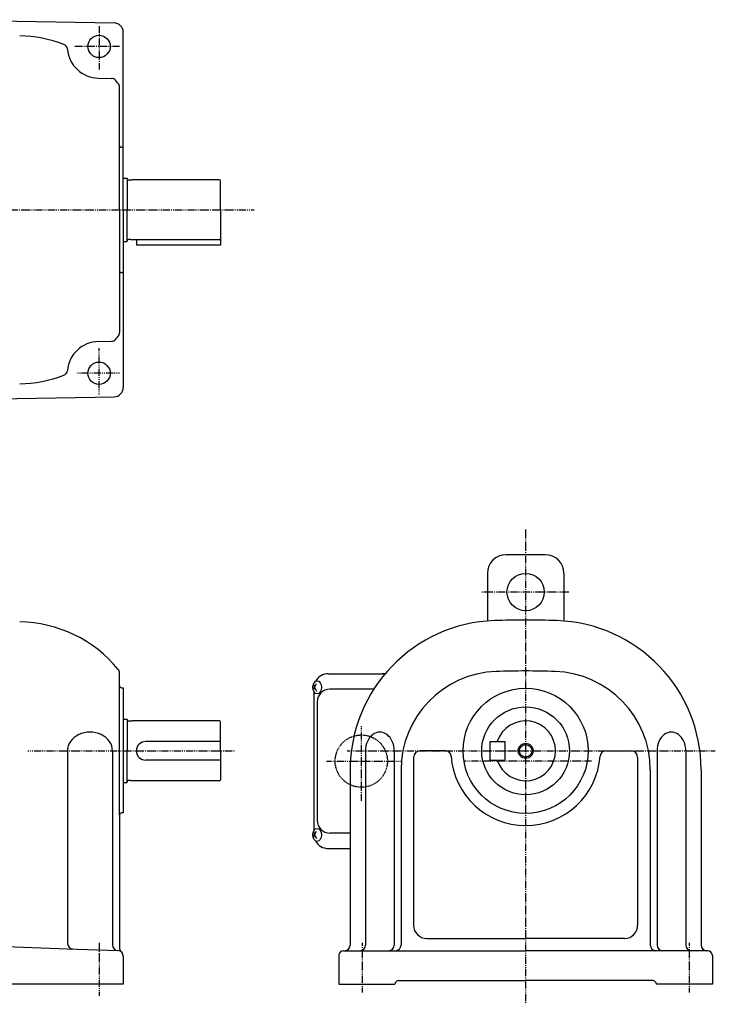
# Model space of a CAD drawing. Extents: x -663 to 283, y -143 to 384.
# Drawn here: x -90 to 283, y -143 to 384 of the extents above; entities that cross this region are included whole.
import ezdxf

# ---------------------------------------------------------------- set-up
doc = ezdxf.new("R2010")
doc.units = 0
doc.header["$MEASUREMENT"] = 0
doc.linetypes.add('CENTER', pattern=[1, 0.5, -0.25, 0, -0.25])
doc.linetypes.add('DASHED', pattern=[0.75, 0.5, -0.25])
doc.layers.get('0').update_dxf_attribs({"color": 53})

msp = doc.modelspace()

# ---------------------------------------------------------------- linework, layer by layer
at = {"linetype": 'Continuous', "lineweight": -3}
for p, q in [((-137.238166, 384.099939), (-39.150904, 382.38782)), ((-34.238166, 282.302068), (-34.238166, 377.388581)), ((-47.534857, 352.804657), (-40.585966, 352.683364)), ((-36.238166, 282.302068), (-36.238166, 348.038245)), ((-35.238166, 315.802068), (-34.238166, 315.802068)), ((-34.238166, 299.302068), (-32.438166, 299.302068)), ((-32.238166, 299.102068), (-32.438166, 299.302068)), ((-32.238166, 299.102068), (-32.238166, 282.302068)), ((-30.238166, 298.152068), (-31.438166, 298.152068)), ((-30.238166, 298.152068), (-29.678358, 298.302068)), ((17.361834, 298.302068), (-29.678358, 298.302068)), ((17.761834, 282.302068), (17.761834, 297.902068)), ((-36.238166, 282.302068), (-36.238166, 216.565891)), ((-34.238166, 282.302068), (-34.238166, 187.215554)), ((-32.238166, 265.502068), (-32.238166, 282.302068)), ((17.761834, 282.302068), (17.761834, 263.302068)), ((-34.238166, 265.302068), (-32.438166, 265.302068)), ((-32.238166, 265.502068), (-32.438166, 265.302068)), ((-30.238166, 266.452068), (-31.438166, 266.452068)), ((-30.238166, 266.452068), (-29.678358, 266.302068)), ((17.361834, 266.302068), (-29.678358, 266.302068)), ((-27.238166, 266.302068), (-27.238166, 263.302068)), ((17.761834, 263.302068), (-27.238166, 263.302068)), ((-35.238166, 248.802068), (-34.238166, 248.802068)), ((-47.534857, 211.799479), (-40.585966, 211.920772)), ((-34.238166, 207.302068), (-34.238166, 187.302071)), ((-137.238166, 180.504196), (-39.150904, 182.216316)), ((191.732983, 97.678055), (170.732983, 97.678055)), ((160.732983, 87.678055), (160.732983, 62.180157)), ((201.732983, 87.678055), (201.732983, 62.678062)), ((-36.238166, 22.428055), (-36.238166, 34.361866)), ((75.561834, 33.978055), (106.042225, 33.978055)), ((-36.238166, -41.571934), (-36.238166, 27.428055)), ((-35.238166, 26.428055), (-34.238166, 26.428055)), ((-34.238166, 26.428055), (-34.238166, -40.571934)), ((67.599962, 28.268071), (68.109789, 26.678055)), ((67.599962, 25.088038), (68.109789, 26.678055)), ((68.109789, 26.678055), (69.158977, 28.678055)), ((68.109789, 26.678055), (69.158977, 24.678055)), ((67.761834, 24.676873), (67.761834, -50.320764)), ((99.953361, 25.728055), (76.415456, 25.728055)), ((69.615456, 18.928055), (69.615456, -44.571945)), ((-34.238166, 9.678055), (-32.438166, 9.678055)), ((-32.238166, 9.478055), (-32.438166, 9.678055)), ((-32.238166, 9.478055), (-32.238166, -7.321945)), ((-30.238166, 8.528055), (-31.438166, 8.528055)), ((-30.238166, 8.528055), (-29.678358, 8.678055)), ((17.361834, 8.678055), (-29.678358, 8.678055)), ((17.761834, -7.321945), (17.761834, 8.278055)), ((17.761834, -2.321945), (-22.238166, -2.321945)), ((162.232983, -2.321945), (170.232983, -2.321945)), ((162.232983, -12.321945), (162.232983, -2.321945)), ((170.232983, -12.321945), (170.232983, -2.321945)), ((-64.152024, -7.321945), (-64.152024, -110.380264)), ((-40.023281, -7.321945), (-40.023281, -111.222858)), ((-32.238166, -24.121945), (-32.238166, -7.321945)), ((17.761834, -7.321945), (17.761834, -22.921945)), ((95.442193, -7.321945), (95.442193, -111.321945)), ((110.861508, -7.321946), (110.861508, -111.321945)), ((138.337761, -7.321945), (124.732983, -7.321945)), ((224.128204, -7.321945), (237.732983, -7.321945)), ((251.604457, -7.321946), (251.604457, -111.321945)), ((267.023772, -7.321945), (267.023772, -111.321945)), ((17.761834, -12.321945), (-22.238166, -12.321945)), ((121.232983, -10.821945), (121.232983, -100.721945)), ((162.232983, -12.321945), (170.232983, -12.321945)), ((241.232983, -10.821945), (241.232983, -100.721945)), ((87.232983, -17.555344), (87.232983, -111.321945)), ((114.485983, -17.321945), (114.485983, -111.321945)), ((247.979983, -17.321945), (247.979983, -111.321945)), ((275.232983, -17.555344), (275.232983, -111.321945)), ((-34.238166, -24.321945), (-32.438166, -24.321945)), ((-32.238166, -24.121945), (-32.438166, -24.321945)), ((-30.238166, -23.171945), (-31.438166, -23.171945)), ((-30.238166, -23.171945), (-29.678358, -23.321945)), ((17.361834, -23.321945), (-29.678358, -23.321945)), ((-36.238166, -41.571934), (-36.238166, -113.219012)), ((-34.238166, -40.571934), (-35.238166, -40.571934)), ((67.599962, -50.731929), (68.109789, -52.321945)), ((67.599962, -53.911962), (68.109789, -52.321945)), ((68.109789, -52.321945), (69.158977, -50.321945)), ((68.109789, -52.321945), (69.158977, -54.321945)), ((87.232983, -51.371945), (76.415456, -51.371945)), ((75.561834, -59.621945), (87.232983, -59.621945)), ((-140.318973, -110.617522), (-64.238166, -113.274322)), ((128.232983, -107.721945), (181.232983, -107.721945)), ((234.232983, -107.721945), (181.232983, -107.721945)), ((-64.238166, -113.274322), (-37.133467, -114.220839)), ((83.732983, -114.321945), (181.232983, -114.321945)), ((278.732983, -114.321945), (181.232983, -114.321945)), ((-34.238166, -117.168839), (-34.238166, -118.968118)), ((-34.238166, -117.219012), (-34.238166, -132.321945)), ((81.232983, -116.821945), (81.232983, -132.321945)), ((281.232983, -116.821945), (281.232983, -132.321945)), ((113.232983, -130.321945), (181.232983, -130.321945)), ((249.232983, -130.321945), (181.232983, -130.321945)), ((-34.238166, -132.321945), (-151.238166, -132.321945)), ((81.232983, -132.321945), (111.232983, -132.321945)), ((81.232983, -132.321945), (111.232983, -132.321945)), ((281.232983, -132.321945), (251.232983, -132.321945))]:
    msp.add_line(p, q, dxfattribs=at)
at = {"linetype": 'CENTER', "lineweight": -3}
for p, q in [((-47.238166, 380.663916), (-47.238166, 357.433468)), ((-36.257628, 369.802068), (-60.187543, 369.802068)), ((-395.890288, 282.302068), (35.842533, 282.302068)), ((-47.238166, 183.510273), (-47.238166, 208.365332)), ((-36.352191, 194.802068), (-59.377429, 194.802068)), ((181.232983, 111.213024), (181.232983, -143.024023)), ((204.400896, 77.678055), (157.378382, 77.678055)), ((93.232983, 5.822987), (93.232983, -34.122402)), ((-85.308544, -7.321945), (25.713087, -7.321945)), ((85.68153, -7.321945), (282.820433, -7.321945)), ((74.58805, -12.821945), (114.53344, -12.821945)), ((216.514685, -12.821945), (147.867155, -12.821945)), ((-47.238166, -110.099906), (-47.238166, -138.54063)), ((93.732983, -110.161667), (93.732983, -136.738737)), ((268.732983, -110.161667), (268.732983, -136.738737))]:
    msp.add_line(p, q, dxfattribs=at)
at = {"linetype": 'Continuous', "lineweight": -3}
for centre, radius in [((-47.238166, 369.802068), 6), ((-47.238166, 194.802068), 6), ((181.232983, 77.678055), 10), ((181.232983, -7.321945), 33.5), ((181.232983, -7.321945), 23.5), ((181.232983, -7.321945), 4), ((181.232983, -7.321945), 3.3235)]:
    msp.add_circle(centre, radius, dxfattribs=at)
at = {"linetype": 'DASHED', "lineweight": -3}
msp.add_circle((93.232983, -12.821945), 14, dxfattribs=at)
at = {"linetype": 'Continuous', "lineweight": -3}
for centre, radius, start, end in [((-39.238166, 377.388581), 5, 0, 89), ((-90.959834, 305.448703), 70, 69.196592, 89), ((-67.163942, 368.080609), 3, 4.937727, 69.196592), ((-47.238166, 369.802068), 17, 184.937727, 269), ((-40.638324, 349.683821), 3, 41.317083, 89), ((-90.959834, 305.448703), 70, 39.469308, 41.317083), ((-39.238166, 348.038245), 3, 0, 39.469308), ((-35.238166, 316.802068), 1, 180, 270), ((-31.438166, 298.952068), 0.8, 183.703197, 270), ((17.361834, 297.902068), 0.4, 0, 90), ((-31.438166, 265.652068), 0.8, 90, 176.296803), ((17.361834, 266.702068), 0.4, 270, 0), ((-35.238166, 247.802068), 1, 90, 180), ((-39.238166, 216.565891), 3, 320.530692, 0), ((-47.238166, 194.802068), 17, 91, 175.062273), ((-40.638324, 214.920315), 3, 271, 318.682917), ((-90.959834, 259.155432), 70, 318.682917, 320.530692), ((-67.163942, 196.523527), 3, 290.803408, 355.062273), ((-90.959834, 259.155432), 70, 271, 290.803408), ((-39.238166, 187.215554), 5, 271, 360), ((170.732983, 87.678055), 10, 90, 180), ((191.732983, 87.678055), 10, 0, 90), ((-90.959834, -8.227675), 70, 39.469308, 89), ((167.232983, -17.555344), 80, 91.910213, 180), ((181.232983, -437.321945), 500, 90, 91.910213), ((181.232983, -437.321945), 500, 88.089787, 90), ((195.232983, -17.555344), 80, 0, 88.089787), ((-39.238166, 34.361866), 3, 0, 39.469308), ((75.561834, 26.178055), 7.8, 90, 151.87484), ((104.420874, 26.178055), 7.8, 78.918723, 90), ((167.232983, -17.555344), 52.74675, 91.910213, 180), ((181.232983, -437.321945), 472.74675, 90, 91.910213), ((181.232983, -437.321945), 472.74675, 88.089787, 90), ((195.232983, -17.555344), 52.74675, 0, 88.089787), ((-35.238166, 27.428055), 1, 180, 270), ((76.415456, 18.928055), 6.8, 90, 180), ((-31.438166, 9.328055), 0.8, 183.703197, 270), ((17.361834, 8.278055), 0.4, 0, 90), ((181.232983, -7.321945), 16, 198.209957, 161.790043), ((-22.238166, -7.321945), 5, 90, 270), ((124.732983, -10.821945), 3.5, 90, 180), ((138.337761, -10.321945), 3, 4.00063, 90), ((181.232983, -7.321945), 40, 184.00063, 270), ((181.232983, -7.321945), 40, 270, 355.99937), ((224.128204, -10.321945), 3, 90, 175.99937), ((237.732983, -10.821945), 3.5, 0, 90), ((-31.438166, -23.971945), 0.8, 90, 176.296803), ((17.361834, -22.921945), 0.4, 270, 0), ((-35.238166, -41.571934), 1, 90, 180), ((76.415456, -44.571945), 6.8, 180, 270), ((75.561834, -51.821945), 7.8, 208.12516, 270), ((128.232983, -100.721945), 7, 180, 270), ((234.232983, -100.721945), 7, 270, 0), ((-61.152024, -110.380264), 3, 180, 268), ((-37.023281, -111.222858), 3, 180, 268), ((-37.238166, -117.219012), 3, 0, 88), ((-34.238166, -113.219012), 2, 180, 233.130102), ((83.732983, -116.821945), 2.5, 90, 180), ((84.232983, -111.321945), 3, 270, 0), ((92.442193, -111.321945), 3, 270, 0), ((107.861508, -111.321945), 3, 270, 0), ((111.485983, -111.321945), 3, 270, 0), ((250.979983, -111.321945), 3, 180, 270), ((254.604457, -111.321945), 3, 180, 270), ((270.023772, -111.321945), 3, 180, 270), ((278.232983, -111.321945), 3, 180, 270), ((278.732983, -116.821945), 2.5, 0, 90), ((113.232983, -132.321945), 2, 90, 180), ((249.232983, -132.321945), 2, 0, 90)]:
    msp.add_arc(centre, radius, start, end, dxfattribs=at)
for centre in [(69.647243, 26.678055), (69.647243, -52.321945)]:
    msp.add_ellipse(centre, major_axis=(0, 3.5), ratio=0.656603, dxfattribs=at)
for centre, major_axis, ratio, start_param, end_param in [((-52.087652, -7.321945), (12.064372, 0), 0.828887, 0, 3.1415926536), ((103.151851, -7.321945), (0, 10), 0.770966, 4.7123889203, 1.5707963268), ((259.314114, -7.321945), (0, 10), 0.770966, 4.7123889804, 1.5707963869)]:
    msp.add_ellipse(centre, major_axis=major_axis, ratio=ratio, start_param=start_param, end_param=end_param, dxfattribs=at)

doc.saveas('drawing.dxf')
